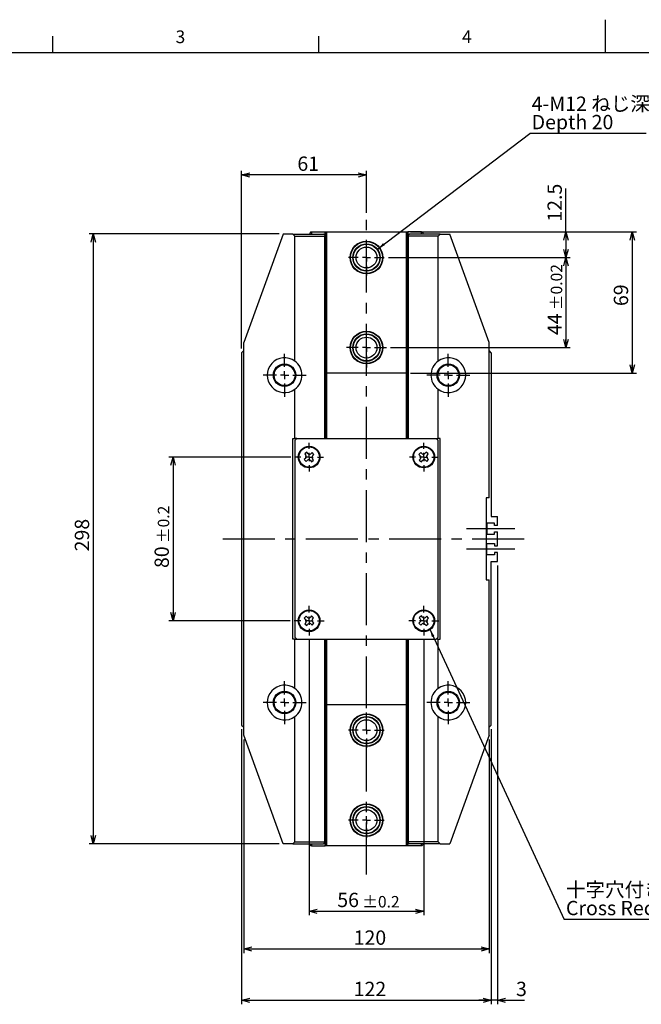
# Model space of a CAD drawing. Extents: x 4 to 1188, y 4 to 836.
# Drawn here: x 308 to 612, y 355 to 836 of the extents above; entities that cross this region are included whole.
import ezdxf

# ---------------------------------------------------------------- set-up
doc = ezdxf.new("R2010")
doc.units = 0
doc.header["$LTSCALE"] = 2
doc.linetypes.add('CENTERX2', pattern=[20.32, 12.7, -2.54, 2.54, -2.54])
doc.layers.get('0').update_dxf_attribs({"linetype": 'CONTINUOUS'})
doc.layers.add('MAIN0', color=179, linetype='CONTINUOUS')
doc.layers.add('ﾚｲﾔｰ1', color=7, linetype='CONTINUOUS')
doc.styles.add('SLDTEXTSTYLE0', font='TXT', dxfattribs={"width": 0.7, "bigfont": 'bigfont'})
doc.styles.get("Standard").update_dxf_attribs({"font": 'txt', "bigfont": 'bigfont'})
doc.dimstyles.new('SLDDIMSTYLE1', dxfattribs={"dimtxt": 0.18, "dimasz": 4, "dimexe": 0, "dimexo": 0.0625, "dimgap": 0, "dimtad": 0, "dimtih": 1, "dimtoh": 1, "dimdec": 0, "dimrnd": 1e-09, "dimzin": 0, "dimtxsty": 'STANDARD', "dimblk1": 'OPEN30', "dimblk2": 'OPEN30', "dimsah": 1, "dimcen": 0.09, "dimazin": 3, "dimtfac": 4, "dimtdec": 0, "dimtofl": 0, "dimtmove": 0, "dimatfit": 3, "dimtolj": 1, "dimtzin": 0})
doc.dimstyles.new('SLDDIMSTYLE2', dxfattribs={"dimtxt": 7, "dimasz": 4, "dimexe": 0, "dimexo": 0.0625, "dimgap": 1.75, "dimtad": 3, "dimdec": 3, "dimrnd": 1e-09, "dimzin": 12, "dimtxsty": 'SLDTEXTSTYLE0', "dimblk1": 'OPEN30', "dimblk2": 'OPEN30', "dimsah": 1, "dimcen": 0.09, "dimazin": 3, "dimtfac": 1, "dimtdec": 3, "dimtmove": 0, "dimatfit": 3, "dimtolj": 1, "dimtzin": 12})
doc.dimstyles.new('SLDDIMSTYLE3', dxfattribs={"dimtxt": 7, "dimasz": 4, "dimexe": 0, "dimexo": 0.0625, "dimgap": 1.75, "dimtad": 3, "dimdec": 3, "dimrnd": 1e-09, "dimzin": 12, "dimtxsty": 'SLDTEXTSTYLE0', "dimblk1": 'OPEN30', "dimblk2": 'OPEN30', "dimsah": 1, "dimcen": 0.09, "dimazin": 3, "dimtfac": 1, "dimtdec": 3, "dimtofl": 0, "dimtmove": 0, "dimatfit": 3, "dimtolj": 1, "dimtzin": 12})
doc.dimstyles.new('SLDDIMSTYLE4', dxfattribs={"dimtxt": 7, "dimasz": 4, "dimexe": 0, "dimexo": 0.0625, "dimgap": 1.75, "dimtad": 3, "dimdec": 3, "dimrnd": 1e-09, "dimzin": 12, "dimtxsty": 'SLDTEXTSTYLE0', "dimblk1": 'OPEN30', "dimblk2": 'OPEN30', "dimsah": 1, "dimcen": 0.09, "dimazin": 3, "dimtol": 1, "dimtp": 0.02, "dimtm": 0.02, "dimtfac": 1, "dimtofl": 0, "dimtmove": 0, "dimatfit": 3, "dimtolj": 1})
doc.dimstyles.new('SLDDIMSTYLE5', dxfattribs={"dimtxt": 7, "dimasz": 4, "dimexe": 0, "dimexo": 0.0625, "dimgap": 1.75, "dimtad": 3, "dimdec": 3, "dimrnd": 1e-09, "dimzin": 12, "dimtxsty": 'SLDTEXTSTYLE0', "dimblk1": 'OPEN30', "dimblk2": 'OPEN30', "dimsah": 1, "dimcen": 0.09, "dimazin": 3, "dimtol": 1, "dimtp": 0.2, "dimtm": 0.2, "dimtfac": 1, "dimtdec": 1, "dimtofl": 0, "dimtmove": 0, "dimatfit": 3, "dimtolj": 1})

# ---------------------------------------------------------------- blocks, each defined once
blk = doc.blocks.new('_OPEN30')
at = {"color": 0, "linetype": 'BYBLOCK'}
for p, q in [((-1, 0.267949), (0, 0)), ((0, 0), (-1, -0.267949)), ((0, 0), (-1, 0))]:
    blk.add_line(p, q, dxfattribs=at)
blk = doc.blocks.new('_D_3')
at = {"layer": 'MAIN0'}
for p, q in [((434.54, 731.26), (341.74, 731.26)), ((343.74, 731.26), (343.74, 433.26)), ((434.54, 433.26), (341.74, 433.26))]:
    blk.add_line(p, q, dxfattribs=at)
at = {"layer": 'MAIN0', "xscale": 4, "yscale": 4}
for p, rotation in [((343.74, 731.26, -65.1), 90), ((343.74, 433.26, -65.1), 270)]:
    blk.add_blockref('_OPEN30', p, dxfattribs=dict(at, rotation=rotation))
at = {"layer": 'MAIN0', "insert": (334.72, 576.15), "char_height": 7, "attachment_point": 1, "rotation": 90, "style": 'SLDTEXTSTYLE0'}
blk.add_mtext('298', dxfattribs=at)
blk = doc.blocks.new('_D_4')
at = {"layer": 'MAIN0'}
for p, q in [((416.25, 675.26), (416.25, 762.11)), ((477.25, 741.65), (477.25, 762.11)), ((477.25, 760.11), (416.25, 760.11))]:
    blk.add_line(p, q, dxfattribs=at)
at = {"layer": 'MAIN0', "xscale": 4, "yscale": 4, "rotation": 180}
blk.add_blockref('_OPEN30', (416.25, 760.11, -65.1), dxfattribs=at)
at = {"layer": 'MAIN0', "xscale": 4, "yscale": 4}
blk.add_blockref('_OPEN30', (477.25, 760.11, -65.1), dxfattribs=at)
at = {"layer": 'MAIN0', "insert": (443.49, 769.13), "char_height": 7, "attachment_point": 1, "style": 'SLDTEXTSTYLE0'}
blk.add_mtext('61', dxfattribs=at)
blk = doc.blocks.new('_D_5')
at = {"layer": 'MAIN0'}
for p, q in [((574.76, 732.25), (574.76, 753.57)), ((498.84, 732.25), (576.76, 732.25)), ((574.76, 732.25), (574.76, 719.75)), ((487.95, 719.75), (576.76, 719.75))]:
    blk.add_line(p, q, dxfattribs=at)
at = {"layer": 'MAIN0', "xscale": 4, "yscale": 4}
for p, rotation in [((574.76, 732.25, -65.1), 90), ((574.76, 719.75, -65.1), 270)]:
    blk.add_blockref('_OPEN30', p, dxfattribs=dict(at, rotation=rotation))
at = {"layer": 'MAIN0', "insert": (565.74, 737.28), "char_height": 7, "attachment_point": 1, "rotation": 90, "style": 'SLDTEXTSTYLE0'}
blk.add_mtext('12.5', dxfattribs=at)
blk = doc.blocks.new('_D_6')
at = {"layer": 'MAIN0'}
for p, q in [((487.95, 719.75), (576.76, 719.75)), ((574.76, 719.75), (574.76, 675.75)), ((489.05, 675.75), (576.76, 675.75))]:
    blk.add_line(p, q, dxfattribs=at)
at = {"layer": 'MAIN0', "xscale": 4, "yscale": 4}
for p, rotation in [((574.76, 719.75, -65.1), 90), ((574.76, 675.75, -65.1), 270)]:
    blk.add_blockref('_OPEN30', p, dxfattribs=dict(at, rotation=rotation))
at = {"layer": 'MAIN0', "attachment_point": 1, "rotation": 90, "style": 'SLDTEXTSTYLE0'}
for s, insert, char_height in [('±0.02', (567.32, 694.08), 5.6), ('44', (565.74, 681.86), 7)]:
    blk.add_mtext(s, dxfattribs=dict(at, insert=insert, char_height=char_height))
blk = doc.blocks.new('_D_7')
at = {"layer": 'MAIN0'}
for p, q in [((498.84, 732.25), (609.16, 732.25)), ((607.16, 732.25), (607.16, 663.25)), ((498.84, 663.25), (609.16, 663.25))]:
    blk.add_line(p, q, dxfattribs=at)
at = {"layer": 'MAIN0', "xscale": 4, "yscale": 4}
for p, rotation in [((607.16, 732.25, -65.1), 90), ((607.16, 663.25, -65.1), 270)]:
    blk.add_blockref('_OPEN30', p, dxfattribs=dict(at, rotation=rotation))
at = {"layer": 'MAIN0', "insert": (598.14, 696.04), "char_height": 7, "attachment_point": 1, "rotation": 90, "style": 'SLDTEXTSTYLE0'}
blk.add_mtext('69', dxfattribs=at)
blk = doc.blocks.new('_D_8')
at = {"layer": 'MAIN0'}
for p, q in [((417.25, 484.26), (417.25, 379.85)), ((537.25, 484.26), (537.25, 379.85)), ((417.25, 381.85), (537.25, 381.85))]:
    blk.add_line(p, q, dxfattribs=at)
at = {"layer": 'MAIN0', "xscale": 4, "yscale": 4, "rotation": 180}
blk.add_blockref('_OPEN30', (417.25, 381.85, -65.1), dxfattribs=at)
at = {"layer": 'MAIN0', "xscale": 4, "yscale": 4}
blk.add_blockref('_OPEN30', (537.25, 381.85, -65.1), dxfattribs=at)
at = {"layer": 'MAIN0', "insert": (471, 390.88), "char_height": 7, "attachment_point": 1, "style": 'SLDTEXTSTYLE0'}
blk.add_mtext('120', dxfattribs=at)
blk = doc.blocks.new('_D_9')
at = {"layer": 'MAIN0'}
for p, q in [((416.25, 489.26), (416.25, 354.78)), ((538.25, 489.26), (538.25, 354.78)), ((416.25, 356.78), (538.25, 356.78))]:
    blk.add_line(p, q, dxfattribs=at)
at = {"layer": 'MAIN0', "xscale": 4, "yscale": 4, "rotation": 180}
blk.add_blockref('_OPEN30', (416.25, 356.78, -65.1), dxfattribs=at)
at = {"layer": 'MAIN0', "xscale": 4, "yscale": 4}
blk.add_blockref('_OPEN30', (538.25, 356.78, -65.1), dxfattribs=at)
at = {"layer": 'MAIN0', "insert": (471, 365.8), "char_height": 7, "attachment_point": 1, "style": 'SLDTEXTSTYLE0'}
blk.add_mtext('122', dxfattribs=at)
blk = doc.blocks.new('_D_10')
at = {"layer": 'MAIN0'}
for p, q in [((541.25, 569.26), (541.25, 354.78)), ((538.25, 489.26), (538.25, 354.78)), ((538.25, 356.78), (532.25, 356.78)), ((541.25, 356.78), (538.25, 356.78)), ((541.25, 356.78), (554.43, 356.78))]:
    blk.add_line(p, q, dxfattribs=at)
at = {"layer": 'MAIN0', "xscale": 4, "yscale": 4}
blk.add_blockref('_OPEN30', (538.25, 356.78, -65.1), dxfattribs=at)
at = {"layer": 'MAIN0', "xscale": 4, "yscale": 4, "rotation": 180}
blk.add_blockref('_OPEN30', (541.25, 356.78, -65.1), dxfattribs=at)
at = {"layer": 'MAIN0', "insert": (550.35, 365.8), "char_height": 7, "attachment_point": 1, "style": 'SLDTEXTSTYLE0'}
blk.add_mtext('3', dxfattribs=at)
blk = doc.blocks.new('_D_11')
at = {"layer": 'MAIN0'}
for p, q in [((440.25, 622.26), (380.73, 622.26)), ((382.73, 622.26), (382.73, 542.26)), ((439.95, 542.26), (380.73, 542.26))]:
    blk.add_line(p, q, dxfattribs=at)
at = {"layer": 'MAIN0', "xscale": 4, "yscale": 4}
for p, rotation in [((382.73, 622.26, -65.1), 90), ((382.73, 542.26, -65.1), 270)]:
    blk.add_blockref('_OPEN30', p, dxfattribs=dict(at, rotation=rotation))
at = {"layer": 'MAIN0', "attachment_point": 1, "rotation": 90, "style": 'SLDTEXTSTYLE0'}
for s, insert, char_height in [('±0.2', (375.28, 580.22), 5.6), ('80', (373.7, 568), 7)]:
    blk.add_mtext(s, dxfattribs=dict(at, insert=insert, char_height=char_height))
blk = doc.blocks.new('_D_12')
at = {"layer": 'MAIN0'}
for p, q in [((449.25, 532.96), (449.25, 398.27)), ((505.25, 532.96), (505.25, 398.27)), ((449.25, 400.27), (505.25, 400.27))]:
    blk.add_line(p, q, dxfattribs=at)
at = {"layer": 'MAIN0', "xscale": 4, "yscale": 4, "rotation": 180}
blk.add_blockref('_OPEN30', (449.25, 400.27, -65.1), dxfattribs=at)
at = {"layer": 'MAIN0', "xscale": 4, "yscale": 4}
blk.add_blockref('_OPEN30', (505.25, 400.27, -65.1), dxfattribs=at)
at = {"layer": 'MAIN0', "attachment_point": 1, "style": 'SLDTEXTSTYLE0'}
for s, insert, char_height in [('56', (463, 409.29), 7), ('±0.2', (475.22, 407.71), 5.6)]:
    blk.add_mtext(s, dxfattribs=dict(at, insert=insert, char_height=char_height))
blk = doc.blocks.new('SW_NOTE_0_20')
at = {"layer": 'MAIN0', "color": 0}
blk.add_line((56.79, 0), (0, 0), dxfattribs=at)
at = {"layer": 'MAIN0', "color": 0, "char_height": 7, "attachment_point": 1, "style": 'SLDTEXTSTYLE0'}
for s, insert in [('4-M12 ねじ深20', (0.89, 18.13)), ('Depth 20', (0.89, 9.13))]:
    blk.add_mtext(s, dxfattribs=dict(at, insert=insert))
blk = doc.blocks.new('SW_NOTE_0_21')
at = {"layer": 'MAIN0', "color": 0}
blk.add_line((121.97, 0), (0, 0), dxfattribs=at)
at = {"layer": 'MAIN0', "color": 0, "char_height": 7, "attachment_point": 1, "style": 'SLDTEXTSTYLE0'}
for s, insert in [('十字穴付き皿小ねじ M5', (0.85, 18.16)), ('Cross Recessed Flat Head Screw', (0.85, 9.16))]:
    blk.add_mtext(s, dxfattribs=dict(at, insert=insert))
blk = doc.blocks.new('SW_CENTERMARKSYMBOL_0')
at = {"layer": 'MAIN0', "color": 0}
for p, q in [((0, 4), (0, 8.7)), ((-4, 0), (-8.7, 0)), ((0, 0), (-2, 0)), ((0, 0), (0, 2)), ((0, 0), (0, -2)), ((0, 0), (2, 0)), ((4, 0), (8.7, 0)), ((0, -4), (0, -8.7))]:
    blk.add_line(p, q, dxfattribs=at)
blk = doc.blocks.new('SW_CENTERMARKSYMBOL_1')
at = {"layer": 'MAIN0', "color": 0}
for p, q in [((0, 4), (0, 9.8)), ((-4, 0), (-9.8, 0)), ((0, 0), (-2, 0)), ((0, 0), (0, 2)), ((0, 0), (0, -2)), ((0, 0), (2, 0)), ((4, 0), (9.8, 0)), ((0, -4), (0, -9.8))]:
    blk.add_line(p, q, dxfattribs=at)
blk = doc.blocks.new('SW_CENTERMARKSYMBOL_2')
at = {"layer": 'MAIN0', "color": 0}
for p, q in [((0, 4), (0, 10.5)), ((-4, 0), (-10.5, 0)), ((0, 0), (-2, 0)), ((0, 0), (0, 2)), ((0, 0), (0, -2)), ((0, 0), (2, 0)), ((4, 0), (10.5, 0)), ((0, -4), (0, -10.5))]:
    blk.add_line(p, q, dxfattribs=at)
blk = doc.blocks.new('SW_CENTERMARKSYMBOL_3')
at = {"layer": 'MAIN0', "color": 0}
for p, q in [((0, 4), (0, 10.5)), ((-4, 0), (-10.5, 0)), ((0, 0), (-2, 0)), ((0, 0), (0, 2)), ((0, 0), (0, -2)), ((0, 0), (2, 0)), ((4, 0), (10.5, 0)), ((0, -4), (0, -10.5))]:
    blk.add_line(p, q, dxfattribs=at)
blk = doc.blocks.new('SW_CENTERMARKSYMBOL_4')
at = {"layer": 'MAIN0', "color": 0}
for p, q in [((0, 4), (0, 7)), ((-4, 0), (-7, 0)), ((0, 0), (-2, 0)), ((0, 0), (0, 2)), ((0, 0), (0, -2)), ((0, 0), (2, 0)), ((4, 0), (7, 0)), ((0, -4), (0, -7))]:
    blk.add_line(p, q, dxfattribs=at)
blk = doc.blocks.new('SW_CENTERMARKSYMBOL_5')
at = {"layer": 'MAIN0', "color": 0}
for p, q in [((0, 4), (0, 7)), ((-4, 0), (-7, 0)), ((0, 0), (-2, 0)), ((0, 0), (0, 2)), ((0, 0), (0, -2)), ((0, 0), (2, 0)), ((4, 0), (7, 0)), ((0, -4), (0, -7))]:
    blk.add_line(p, q, dxfattribs=at)
blk = doc.blocks.new('SW_CENTERMARKSYMBOL_6')
at = {"layer": 'MAIN0', "color": 0}
for p, q in [((0, 4), (0, 7.3)), ((-4, 0), (-7.3, 0)), ((0, 0), (-2, 0)), ((0, 0), (0, 2)), ((0, 0), (0, -2)), ((0, 0), (2, 0)), ((4, 0), (7.3, 0)), ((0, -4), (0, -7.3))]:
    blk.add_line(p, q, dxfattribs=at)
blk = doc.blocks.new('SW_CENTERMARKSYMBOL_7')
at = {"layer": 'MAIN0', "color": 0}
for p, q in [((0, 4), (0, 7.3)), ((-4, 0), (-7.3, 0)), ((0, 0), (-2, 0)), ((0, 0), (0, 2)), ((0, 0), (0, -2)), ((0, 0), (2, 0)), ((4, 0), (7.3, 0)), ((0, -4), (0, -7.3))]:
    blk.add_line(p, q, dxfattribs=at)
blk = doc.blocks.new('SW_CENTERMARKSYMBOL_8')
at = {"layer": 'MAIN0', "color": 0}
for p, q in [((0, 4), (0, 10.5)), ((-4, 0), (-10.5, 0)), ((0, 0), (-2, 0)), ((0, 0), (0, 2)), ((0, 0), (0, -2)), ((0, 0), (2, 0)), ((4, 0), (10.5, 0)), ((0, -4), (0, -10.5))]:
    blk.add_line(p, q, dxfattribs=at)
blk = doc.blocks.new('SW_CENTERMARKSYMBOL_9')
at = {"layer": 'MAIN0', "color": 0}
for p, q in [((0, 4), (0, 8.7)), ((-4, 0), (-8.7, 0)), ((0, 0), (-2, 0)), ((0, 0), (0, 2)), ((0, 0), (0, -2)), ((0, 0), (2, 0)), ((4, 0), (8.7, 0)), ((0, -4), (0, -8.7))]:
    blk.add_line(p, q, dxfattribs=at)
blk = doc.blocks.new('SW_CENTERMARKSYMBOL_10')
at = {"layer": 'MAIN0', "color": 0}
for p, q in [((0, 4), (0, 8.7)), ((-4, 0), (-8.7, 0)), ((0, 0), (-2, 0)), ((0, 0), (0, 2)), ((0, 0), (0, -2)), ((0, 0), (2, 0)), ((4, 0), (8.7, 0)), ((0, -4), (0, -8.7))]:
    blk.add_line(p, q, dxfattribs=at)
blk = doc.blocks.new('SW_CENTERMARKSYMBOL_11')
at = {"layer": 'MAIN0', "color": 0}
for p, q in [((0, 4), (0, 10.5)), ((-4, 0), (-10.5, 0)), ((0, 0), (-2, 0)), ((0, 0), (0, 2)), ((0, 0), (0, -2)), ((0, 0), (2, 0)), ((4, 0), (10.5, 0)), ((0, -4), (0, -10.5))]:
    blk.add_line(p, q, dxfattribs=at)

msp = doc.modelspace()

# ---------------------------------------------------------------- linework, layer by layer
at = {"color": 7, "linetype": 'CONTINUOUS'}
for p, q in [((594, 820), (594, 836)), ((324, 820), (324, 828)), ((454, 820), (454, 828)), ((450.1536, 732.2504), (449.7536, 731.8504)), ((449.7536, 731.2577), (449.7536, 731.8504)), ((450.1536, 732.2504), (450.3536, 732.2504)), ((450.3536, 732.2504), (450.3536, 731.2577)), ((450.3536, 732.2504), (457.0636, 732.2504)), ((457.0636, 732.2504), (457.2636, 732.2504)), ((457.0636, 730.4477), (457.0636, 732.2504)), ((457.2636, 663.2504), (457.2636, 732.2504)), ((457.2636, 732.2504), (457.6636, 732.2504)), ((457.6636, 732.2504), (457.6636, 663.2504)), ((457.6636, 732.2504), (496.8436, 732.2504)), ((496.8436, 663.2504), (496.8436, 732.2504)), ((496.8436, 732.2504), (497.2436, 732.2504)), ((497.2436, 732.2504), (497.2436, 663.2504)), ((497.2436, 732.2504), (497.4436, 732.2504)), ((504.1536, 732.2504), (497.4436, 732.2504)), ((497.4436, 732.2504), (497.4436, 730.4477)), ((504.1536, 731.2577), (504.1536, 732.2504)), ((504.1536, 732.2504), (504.3536, 732.2504)), ((504.7536, 731.8504), (504.3536, 732.2504)), ((504.7536, 731.8504), (504.7536, 731.2577)), ((436.544, 731.2577), (417.2536, 678.2577)), ((441.2536, 731.2577), (436.544, 731.2577)), ((442.2536, 730.2577), (441.2536, 731.2577)), ((441.2536, 731.2577), (456.2536, 731.2577)), ((442.2536, 730.2577), (456.8536, 730.2577)), ((442.2536, 669.1316), (442.2536, 730.2577)), ((457.0536, 730.4577), (456.2536, 731.2577)), ((456.8536, 730.2577), (457.0536, 730.4577)), ((456.8536, 631.2577), (456.8536, 730.2577)), ((457.0536, 730.4577), (457.2536, 730.2577)), ((457.2536, 730.2577), (457.2536, 631.6577)), ((497.2536, 730.2577), (497.4536, 730.4577)), ((497.2536, 631.6577), (497.2536, 730.2577)), ((498.2536, 731.2577), (497.4536, 730.4577)), ((497.4536, 730.4577), (497.6536, 730.2577)), ((512.2536, 730.2577), (497.6536, 730.2577)), ((497.6536, 730.2577), (497.6536, 631.2577)), ((513.2536, 731.2577), (498.2536, 731.2577)), ((513.2536, 731.2577), (512.2536, 730.2577)), ((512.2536, 669.1316), (512.2536, 730.2577)), ((513.2536, 731.2577), (517.9632, 731.2577)), ((537.2536, 678.2577), (517.9632, 731.2577)), ((417.2536, 674.2577), (416.2536, 673.2577)), ((417.2536, 486.2577), (417.2536, 678.2577)), ((537.2536, 602.2577), (537.2536, 678.2577)), ((538.2536, 673.2577), (537.2536, 674.2577)), ((416.2536, 673.2577), (416.2536, 491.2577)), ((538.2536, 673.2577), (538.2536, 593.2577)), ((457.6636, 663.2504), (457.2636, 663.2504)), ((457.2636, 631.2577), (457.2636, 663.2504)), ((496.8436, 663.2504), (457.6636, 663.2504)), ((457.6636, 663.2504), (457.6636, 631.2577)), ((497.2436, 663.2504), (496.8436, 663.2504)), ((496.8436, 631.2577), (496.8436, 663.2504)), ((497.2436, 663.2504), (497.2436, 631.2577)), ((442.2536, 631.2577), (442.2536, 655.3839)), ((512.2536, 631.2577), (512.2536, 655.3839)), ((441.2536, 533.2577), (441.2536, 631.2577)), ((441.2536, 631.2577), (442.2536, 631.2577)), ((443.2536, 631.2577), (442.2536, 630.2577)), ((443.2536, 631.2577), (442.2536, 631.2577)), ((443.2536, 631.2577), (511.2536, 631.2577)), ((456.8536, 631.2577), (457.2536, 631.6577)), ((457.2536, 631.6577), (457.2536, 631.2577)), ((497.6536, 631.2577), (497.2536, 631.6577)), ((497.2536, 631.2577), (497.2536, 631.6577)), ((511.2536, 631.2577), (512.2536, 630.2577)), ((511.2536, 631.2577), (512.2536, 631.2577)), ((513.2536, 631.2577), (512.2536, 631.2577)), ((513.2536, 533.2577), (513.2536, 631.2577)), ((442.2536, 630.2577), (442.2536, 534.2577)), ((512.2536, 534.2577), (512.2536, 630.2577)), ((447.5588, 621.6661), (446.8927, 621.086)), ((446.8927, 621.086), (447.7682, 620.0804)), ((448.0818, 624.6187), (447.0763, 623.7431)), ((447.0763, 623.7431), (447.6563, 623.0769)), ((448.6619, 623.9525), (448.0818, 624.6187)), ((450.7389, 624.435), (450.0727, 623.855)), ((451.6145, 623.4295), (450.7389, 624.435)), ((451.4309, 620.7724), (450.8508, 621.4386)), ((450.9483, 622.8494), (451.6145, 623.4295)), ((503.7682, 624.435), (502.8927, 623.4295)), ((502.8927, 623.4295), (503.5588, 622.8494)), ((503.6563, 621.4386), (503.0763, 620.7724)), ((504.4344, 623.855), (503.7682, 624.435)), ((506.4253, 624.6187), (505.8453, 623.9525)), ((507.4309, 623.7431), (506.4253, 624.6187)), ((506.7389, 620.0804), (507.6145, 621.086)), ((506.8508, 623.0769), (507.4309, 623.7431)), ((507.6145, 621.086), (506.9483, 621.6661)), ((447.7682, 620.0804), (448.4344, 620.6605)), ((449.8453, 620.563), (450.4253, 619.8968)), ((450.4253, 619.8968), (451.4309, 620.7724)), ((503.0763, 620.7724), (504.0818, 619.8968)), ((504.0818, 619.8968), (504.6619, 620.563)), ((506.0727, 620.6605), (506.7389, 620.0804)), ((537.2536, 602.2577), (535.7536, 602.2577)), ((535.7536, 602.2577), (535.7536, 562.2577)), ((538.2536, 593.2577), (541.2536, 593.2577)), ((541.2536, 588.8577), (541.2536, 593.2577)), ((536.1536, 590.0077), (536.1536, 584.5077)), ((539.7536, 590.0077), (536.1536, 590.0077)), ((539.7536, 588.8577), (539.7536, 590.0077)), ((541.2536, 588.8577), (539.7536, 588.8577)), ((536.1536, 584.5077), (539.7536, 584.5077)), ((539.7536, 584.5077), (539.7536, 585.6577)), ((539.7536, 585.6577), (541.2536, 585.6577)), ((541.2536, 578.8577), (541.2536, 585.6577)), ((536.1536, 580.0077), (539.7536, 580.0077)), ((536.1536, 574.5077), (536.1536, 580.0077)), ((539.7536, 580.0077), (539.7536, 578.8577)), ((539.7536, 578.8577), (541.2536, 578.8577)), ((539.7536, 574.5077), (536.1536, 574.5077)), ((541.2536, 575.6577), (539.7536, 575.6577)), ((539.7536, 575.6577), (539.7536, 574.5077)), ((541.2536, 571.2577), (541.2536, 575.6577)), ((538.2536, 491.2577), (538.2536, 571.2577)), ((538.2536, 571.2577), (541.2536, 571.2577)), ((535.7536, 562.2577), (537.2536, 562.2577)), ((537.2536, 486.2577), (537.2536, 562.2577)), ((447.7682, 544.435), (446.8927, 543.4295)), ((448.4344, 543.855), (447.7682, 544.435)), ((450.4253, 544.6187), (449.8453, 543.9525)), ((451.4309, 543.7431), (450.4253, 544.6187)), ((504.0818, 544.6187), (503.0763, 543.7431)), ((504.6619, 543.9525), (504.0818, 544.6187)), ((506.7389, 544.435), (506.0727, 543.855)), ((507.6145, 543.4295), (506.7389, 544.435)), ((446.8927, 543.4295), (447.5588, 542.8494)), ((447.6563, 541.4386), (447.0763, 540.7724)), ((447.0763, 540.7724), (448.0818, 539.8968)), ((448.0818, 539.8968), (448.6619, 540.563)), ((450.0727, 540.6605), (450.7389, 540.0804)), ((450.7389, 540.0804), (451.6145, 541.086)), ((450.8508, 543.0769), (451.4309, 543.7431)), ((451.6145, 541.086), (450.9483, 541.6661)), ((503.5588, 541.6661), (502.8927, 541.086)), ((502.8927, 541.086), (503.7682, 540.0804)), ((503.0763, 543.7431), (503.6563, 543.0769)), ((503.7682, 540.0804), (504.4344, 540.6605)), ((505.8453, 540.563), (506.4253, 539.8968)), ((506.4253, 539.8968), (507.4309, 540.7724)), ((507.4309, 540.7724), (506.8508, 541.4386)), ((506.9483, 542.8494), (507.6145, 543.4295)), ((443.2536, 533.2577), (442.2536, 534.2577)), ((511.2536, 533.2577), (512.2536, 534.2577)), ((442.2536, 533.2577), (441.2536, 533.2577)), ((442.2536, 509.1316), (442.2536, 533.2577)), ((442.2536, 533.2577), (443.2536, 533.2577)), ((443.2536, 533.2577), (511.2536, 533.2577)), ((456.8536, 434.2577), (456.8536, 533.2577)), ((456.8536, 533.2577), (457.2536, 532.8577)), ((457.2536, 533.2577), (457.2536, 532.8577)), ((457.2536, 532.8577), (457.2536, 434.2577)), ((457.2636, 501.2651), (457.2636, 533.2577)), ((457.6636, 533.2577), (457.6636, 501.2651)), ((496.8436, 501.2651), (496.8436, 533.2577)), ((497.2436, 533.2577), (497.2436, 501.2651)), ((497.6536, 533.2577), (497.2536, 532.8577)), ((497.2536, 532.8577), (497.2536, 533.2577)), ((497.2536, 434.2577), (497.2536, 532.8577)), ((497.6536, 533.2577), (497.6536, 434.2577)), ((512.2536, 533.2577), (511.2536, 533.2577)), ((512.2536, 509.1316), (512.2536, 533.2577)), ((512.2536, 533.2577), (513.2536, 533.2577)), ((457.2636, 432.2651), (457.2636, 501.2651)), ((457.2636, 501.2651), (457.6636, 501.2651)), ((457.6636, 501.2651), (457.6636, 432.2651)), ((457.6636, 501.2651), (496.8436, 501.2651)), ((496.8436, 432.2651), (496.8436, 501.2651)), ((496.8436, 501.2651), (497.2436, 501.2651)), ((497.2436, 501.2651), (497.2436, 432.2651)), ((416.2536, 491.2577), (417.2536, 490.2577)), ((442.2536, 434.2577), (442.2536, 495.3839)), ((512.2536, 434.2577), (512.2536, 495.3839)), ((537.2536, 490.2577), (538.2536, 491.2577)), ((436.544, 433.2577), (417.2536, 486.2577)), ((537.2536, 486.2577), (517.9632, 433.2577)), ((441.2536, 433.2577), (436.544, 433.2577)), ((441.2536, 433.2577), (442.2536, 434.2577)), ((441.2536, 433.2577), (456.2536, 433.2577)), ((442.2536, 434.2577), (456.8536, 434.2577)), ((449.7536, 432.6651), (449.7536, 433.2577)), ((450.3536, 433.2577), (450.3536, 432.2651)), ((456.2536, 433.2577), (457.0536, 434.0577)), ((457.0536, 434.0577), (456.8536, 434.2577)), ((457.2536, 434.2577), (457.0536, 434.0577)), ((457.0636, 432.2651), (457.0636, 434.0677)), ((497.4536, 434.0577), (497.2536, 434.2577)), ((497.4436, 434.0677), (497.4436, 432.2651)), ((497.6536, 434.2577), (497.4536, 434.0577)), ((497.4536, 434.0577), (498.2536, 433.2577)), ((512.2536, 434.2577), (497.6536, 434.2577)), ((513.2536, 433.2577), (498.2536, 433.2577)), ((504.1536, 432.2651), (504.1536, 433.2577)), ((504.7536, 433.2577), (504.7536, 432.6651)), ((512.2536, 434.2577), (513.2536, 433.2577)), ((513.2536, 433.2577), (517.9632, 433.2577)), ((449.7536, 432.6651), (450.1536, 432.2651)), ((450.3536, 432.2651), (450.1536, 432.2651)), ((450.3536, 432.2651), (457.0636, 432.2651)), ((457.2636, 432.2651), (457.0636, 432.2651)), ((457.6636, 432.2651), (457.2636, 432.2651)), ((496.8436, 432.2651), (457.6636, 432.2651)), ((497.2436, 432.2651), (496.8436, 432.2651)), ((497.4436, 432.2651), (497.2436, 432.2651)), ((504.1536, 432.2651), (497.4436, 432.2651)), ((504.3536, 432.2651), (504.1536, 432.2651)), ((504.3536, 432.2651), (504.7536, 432.6651))]:
    msp.add_line(p, q, dxfattribs=at)
for centre, radius in [((477.2536, 719.7504), 8), ((477.2536, 719.7504), 7.8), ((477.2536, 719.7504), 6.7), ((477.2536, 719.7504), 6.5), ((477.2536, 719.7504), 5.1), ((477.2536, 675.7504), 8), ((477.2536, 675.7504), 7.8), ((477.2536, 675.7504), 6.7), ((477.2536, 675.7504), 6.5), ((477.2536, 675.7504), 5.1), ((437.2536, 662.2577), 5.5), ((437.2536, 662.2577), 5.1), ((517.2536, 662.2577), 5.5), ((517.2536, 662.2577), 5.1), ((449.2536, 622.2577), 5.3), ((449.2536, 622.2577), 5), ((505.2536, 622.2577), 5.3), ((505.2536, 622.2577), 5), ((449.2536, 542.2577), 5.3), ((449.2536, 542.2577), 5), ((505.2536, 542.2577), 5.3), ((505.2536, 542.2577), 5), ((437.2536, 502.2577), 5.5), ((437.2536, 502.2577), 5.1), ((517.2536, 502.2577), 5.5), ((517.2536, 502.2577), 5.1), ((477.2536, 488.7651), 8), ((477.2536, 488.7651), 7.8), ((477.2536, 488.7651), 6.7), ((477.2536, 488.7651), 6.5), ((477.2536, 488.7651), 5.1), ((477.2536, 444.7651), 8), ((477.2536, 444.7651), 7.8), ((477.2536, 444.7651), 6.7), ((477.2536, 444.7651), 6.5), ((477.2536, 444.7651), 5.1)]:
    msp.add_circle(centre, radius, dxfattribs=at)
for centre, radius, start, end in [((437.2536, 662.2577), 8.5, 53.968121, 306.031879), ((437.2536, 662.2577), 8.5, 306.031879, 53.968121), ((517.2536, 662.2577), 8.5, 126.031879, 233.968121), ((517.2536, 662.2577), 8.5, 233.968121, 126.031879), ((446.9022, 622.4202), 1, 311.046999, 41.046999), ((449.0911, 619.9063), 1, 41.046999, 131.046999), ((449.4161, 624.6092), 1, 221.046999, 311.046999), ((451.605, 622.0952), 1, 131.046999, 221.046999), ((502.9022, 622.0952), 1, 318.953001, 48.953001), ((505.0911, 624.6092), 1, 228.953001, 318.953001), ((505.4161, 619.9063), 1, 48.953001, 138.953001), ((507.605, 622.4202), 1, 138.953001, 228.953001), ((449.0911, 544.6092), 1, 228.953001, 318.953001), ((505.4161, 544.6092), 1, 221.046999, 311.046999), ((446.9022, 542.0952), 1, 318.953001, 48.953001), ((449.4161, 539.9063), 1, 48.953001, 138.953001), ((451.605, 542.4202), 1, 138.953001, 228.953001), ((502.9022, 542.4202), 1, 311.046999, 41.046999), ((505.0911, 539.9063), 1, 41.046999, 131.046999), ((507.605, 542.0952), 1, 131.046999, 221.046999), ((437.2536, 502.2577), 8.5, 53.968121, 306.031879), ((517.2536, 502.2577), 8.5, 233.968121, 126.031879), ((437.2536, 502.2577), 8.5, 306.031879, 53.968121), ((517.2536, 502.2577), 8.5, 126.031879, 233.968121)]:
    msp.add_arc(centre, radius, start, end, dxfattribs=at)
at = {"layer": 'MAIN0', "linetype": 'CENTERX2'}
for p, q in [((477.2536, 418.1587), (477.2536, 739.649)), ((526.1536, 587.2577), (549.7536, 587.2577)), ((407.0612, 582.2577), (555.3122, 582.2577)), ((549.7536, 577.2577), (526.1536, 577.2577))]:
    msp.add_line(p, q, dxfattribs=at)
at = {"layer": 'ﾚｲﾔｰ1', "color": 7, "linetype": 'CONTINUOUS'}
msp.add_line((44, 820), (1164, 820), dxfattribs=at)

# ---------------------------------------------------------------- block references
at = {"layer": 'MAIN0'}
for name, p in [('SW_NOTE_0_20', (557.1032, 780.3193)), ('SW_CENTERMARKSYMBOL_0', (477.2536, 719.7504)), ('SW_CENTERMARKSYMBOL_1', (477.2536, 675.7504)), ('SW_CENTERMARKSYMBOL_2', (437.2536, 662.2577)), ('SW_CENTERMARKSYMBOL_3', (517.2536, 662.2577)), ('SW_CENTERMARKSYMBOL_5', (449.2536, 622.2577)), ('SW_CENTERMARKSYMBOL_4', (505.2536, 622.2577)), ('SW_CENTERMARKSYMBOL_6', (449.2536, 542.2577)), ('SW_CENTERMARKSYMBOL_7', (505.2536, 542.2577)), ('SW_CENTERMARKSYMBOL_8', (437.2536, 502.2577)), ('SW_CENTERMARKSYMBOL_11', (517.2536, 502.2577)), ('SW_CENTERMARKSYMBOL_9', (477.2536, 488.7651)), ('SW_CENTERMARKSYMBOL_10', (477.2536, 444.7651)), ('SW_NOTE_0_21', (573.91, 396.1657))]:
    msp.add_blockref(name, p, dxfattribs=at)

# ---------------------------------------------------------------- texts
at = {"color": 7, "linetype": 'CONTINUOUS', "char_height": 6.2, "attachment_point": 1, "style": 'SLDTEXTSTYLE0'}
for s, insert in [('3', (384, 830.7522)), ('4', (524, 830.7522))]:
    msp.add_mtext(s, dxfattribs=dict(at, insert=insert))

# ---------------------------------------------------------------- dimensions: what is measured, and where the dimension line sits
at = {"layer": 'MAIN0'}
for base, p1, p2, dimstyle, picture, middle in [((416.2536, 760.1105), (477.2536, 739.649), (416.2536, 673.2577), 'SLDDIMSTYLE3', '_D_4', (447.5657, 760.1105)), ((538.2536, 356.7803), (541.2536, 571.2577), (538.2536, 491.2577), 'SLDDIMSTYLE2', '_D_10', (552.3905, 356.7803)), ((505.2536, 400.2651), (449.2536, 534.9577), (505.2536, 534.9577), 'SLDDIMSTYLE5', '_D_12', (477.2536, 400.2651)), ((538.2536, 356.7803), (416.2536, 491.2577), (538.2536, 491.2577), 'SLDDIMSTYLE3', '_D_9', (477.1073, 356.7803)), ((537.2536, 381.853), (417.2536, 486.2577), (537.2536, 486.2577), 'SLDDIMSTYLE3', '_D_8', (477.1073, 381.853))]:
    dim = msp.add_linear_dim(base=base, p1=p1, p2=p2, dimstyle=dimstyle, dxfattribs=at)
    dim.commit()
    dim.dimension.update_dxf_attribs({"geometry": picture, "text_midpoint": middle, "dimtype": 160})
for base, p1, p2, dimstyle, picture, middle in [((574.7639, 719.7504), (496.8436, 732.2504), (485.9536, 719.7504), 'SLDDIMSTYLE3', '_D_5', (574.7639, 745.4259)), ((607.161, 663.2504), (496.8436, 732.2504), (496.8436, 663.2504), 'SLDDIMSTYLE3', '_D_7', (607.161, 700.112)), ((343.7432, 433.2577), (436.544, 731.2577), (436.544, 433.2577), 'SLDDIMSTYLE3', '_D_3', (343.7432, 582.2577)), ((574.7639, 675.7504), (485.9536, 719.7504), (487.0536, 675.7504), 'SLDDIMSTYLE4', '_D_6', (574.7639, 697.7504)), ((382.728, 542.2577), (442.2536, 622.2577), (441.9536, 542.2577), 'SLDDIMSTYLE5', '_D_11', (382.728, 582.2577))]:
    dim = msp.add_linear_dim(base=base, p1=p1, p2=p2, angle=90, dimstyle=dimstyle, dxfattribs=at)
    dim.commit()
    dim.dimension.update_dxf_attribs({"geometry": picture, "text_midpoint": middle, "dimtype": 160})

# ---------------------------------------------------------------- leaders
for points in [[(482.5794, 723.8155), (557.1032, 780.3193)], [(508.1599, 538.1891), (573.91, 396.1657)]]:
    msp.add_leader(points, dimstyle='SLDDIMSTYLE1', dxfattribs=at)

doc.saveas('drawing.dxf')
